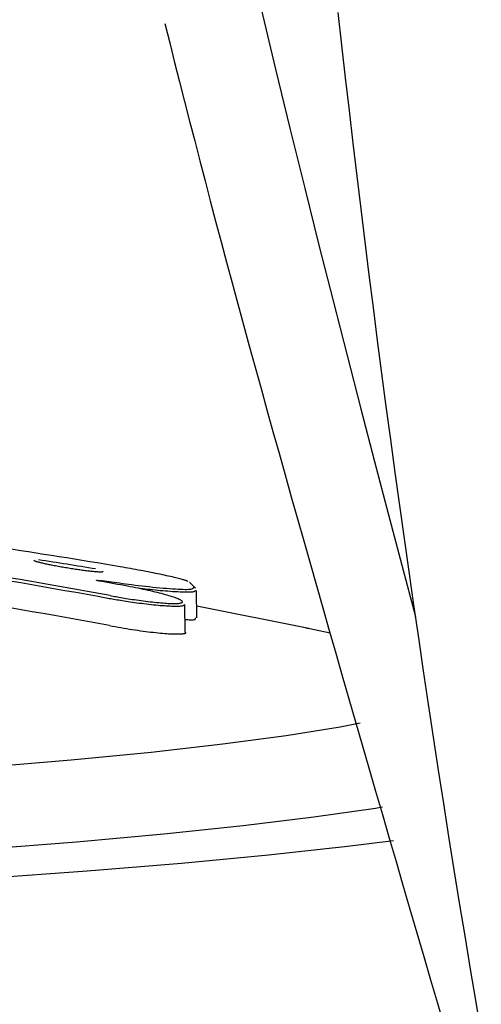
# Model space of a CAD drawing. Extents: x -5201 to 17020, y -2327 to 2764.
# Drawn here: x 1492 to 1508, y -490 to -457 of the extents above; entities that cross this region are included whole.
import ezdxf

# ---------------------------------------------------------------- set-up
doc = ezdxf.new("R2010")
doc.units = 0

msp = doc.modelspace()

# ---------------------------------------------------------------- linework, layer by layer
at = {"color": 7, "linetype": 'Continuous'}
for p, q in [((1497.884, -475.877), (1497.68, -475.679)), ((1497.936, -476.893), (1497.922, -475.958)), ((1497.542, -477.377), (1497.528, -476.438)), ((1501.735, -477.248), (1497.93, -476.497)), ((1502.459, -477.408), (1501.555, -477.218)), ((1501.641, -477.228), (1501.735, -477.248))]:
    msp.add_line(p, q, dxfattribs=at)
for points in [[(1500.101, -456.174), (1500.605, -458.272), (1501.103, -460.317), (1501.594, -462.307), (1502.079, -464.244), (1502.558, -466.133), (1503.032, -467.98), (1503.502, -469.793), (1503.969, -471.579), (1504.433, -473.344), (1504.896, -475.095), (1505.358, -476.839)], [(1502.72, -456.344), (1502.845, -457.452), (1502.971, -458.561), (1503.099, -459.672), (1503.23, -460.784), (1503.363, -461.897), (1503.498, -463.011), (1503.635, -464.127), (1503.775, -465.243), (1503.916, -466.36), (1504.06, -467.478), (1504.206, -468.596), (1504.355, -469.716), (1504.505, -470.836), (1504.658, -471.956), (1504.812, -473.077), (1504.969, -474.199), (1505.129, -475.321), (1505.29, -476.444), (1505.454, -477.567), (1505.62, -478.69), (1505.788, -479.814), (1505.958, -480.937), (1506.131, -482.061), (1506.305, -483.185), (1506.482, -484.31), (1506.662, -485.434), (1506.843, -486.558), (1507.027, -487.683), (1507.213, -488.807), (1507.401, -489.931), (1507.591, -491.055)], [(1496.846, -456.715), (1497.013, -457.377), (1497.18, -458.039), (1497.348, -458.702), (1497.517, -459.367), (1497.688, -460.034), (1497.86, -460.705), (1498.034, -461.379), (1498.211, -462.058), (1498.39, -462.742), (1498.572, -463.43), (1498.757, -464.123), (1498.944, -464.821), (1499.134, -465.523), (1499.325, -466.23), (1499.519, -466.942), (1499.715, -467.657), (1499.913, -468.377), (1500.113, -469.101), (1500.315, -469.829), (1500.518, -470.561), (1500.724, -471.297), (1500.931, -472.037), (1501.14, -472.781), (1501.35, -473.528), (1501.563, -474.279), (1501.777, -475.034), (1501.993, -475.792), (1502.21, -476.554), (1502.429, -477.319), (1502.65, -478.088), (1502.871, -478.86), (1503.095, -479.636), (1503.32, -480.415), (1503.546, -481.197), (1503.774, -481.983), (1504.002, -482.772), (1504.233, -483.565), (1504.464, -484.361), (1504.697, -485.161), (1504.931, -485.964), (1505.166, -486.77), (1505.401, -487.576), (1505.636, -488.38), (1505.869, -489.178), (1506.1, -489.968), (1506.327, -490.747)], [(1494.744, -475.316), (1494.745, -475.318), (1494.745, -475.319), (1494.746, -475.321), (1494.746, -475.323), (1494.745, -475.325), (1494.744, -475.326), (1494.741, -475.328), (1494.738, -475.329), (1494.734, -475.331), (1494.728, -475.332), (1494.721, -475.333), (1494.713, -475.334), (1494.702, -475.335), (1494.69, -475.335), (1494.676, -475.336), (1494.66, -475.335), (1494.641, -475.335), (1494.621, -475.334), (1494.598, -475.333), (1494.573, -475.332), (1494.547, -475.33), (1494.518, -475.328), (1494.488, -475.326), (1494.456, -475.323), (1494.422, -475.32), (1494.387, -475.316), (1494.35, -475.312), (1494.312, -475.308), (1494.272, -475.304), (1494.231, -475.299), (1494.189, -475.294), (1494.146, -475.288), (1494.102, -475.283), (1494.056, -475.277), (1494.01, -475.27), (1493.963, -475.264), (1493.916, -475.257), (1493.868, -475.25), (1493.819, -475.243), (1493.77, -475.236), (1493.721, -475.228), (1493.671, -475.22), (1493.622, -475.212), (1493.572, -475.204), (1493.522, -475.196), (1493.473, -475.188), (1493.423, -475.18), (1493.374, -475.171), (1493.326, -475.163), (1493.278, -475.154), (1493.23, -475.145), (1493.183, -475.137), (1493.137, -475.128), (1493.092, -475.12), (1493.048, -475.111), (1493.004, -475.102), (1492.962, -475.094), (1492.921, -475.086), (1492.881, -475.077), (1492.842, -475.069), (1492.805, -475.061), (1492.768, -475.053), (1492.733, -475.045), (1492.7, -475.037), (1492.668, -475.03), (1492.637, -475.022), (1492.608, -475.015), (1492.581, -475.008), (1492.555, -475.001), (1492.532, -474.995), (1492.511, -474.988), (1492.492, -474.982), (1492.476, -474.977), (1492.461, -474.972), (1492.449, -474.967), (1492.438, -474.962), (1492.428, -474.957), (1492.419, -474.953), (1492.411, -474.948), (1492.403, -474.944)], [(1497.632, -475.656), (1497.623, -475.651), (1497.613, -475.646), (1497.602, -475.641), (1497.59, -475.635), (1497.577, -475.63), (1497.561, -475.623), (1497.542, -475.617), (1497.52, -475.609), (1497.495, -475.601), (1497.466, -475.593), (1497.434, -475.583), (1497.398, -475.574), (1497.358, -475.563), (1497.315, -475.552), (1497.267, -475.54), (1497.216, -475.528), (1497.161, -475.515), (1497.102, -475.501), (1497.04, -475.487), (1496.975, -475.472), (1496.907, -475.457), (1496.836, -475.442), (1496.763, -475.426), (1496.687, -475.411), (1496.61, -475.395), (1496.53, -475.378), (1496.449, -475.362), (1496.367, -475.346), (1496.283, -475.33), (1496.199, -475.313), (1496.114, -475.297), (1496.028, -475.281), (1495.942, -475.265), (1495.855, -475.249), (1495.768, -475.234), (1495.681, -475.218), (1495.594, -475.203), (1495.507, -475.187), (1495.419, -475.172), (1495.332, -475.157)], [(1494.668, -475.647), (1494.664, -475.647), (1494.66, -475.646), (1494.656, -475.645), (1494.653, -475.645), (1494.649, -475.644), (1494.645, -475.643), (1494.64, -475.643), (1494.636, -475.642), (1494.631, -475.641), (1494.627, -475.64), (1494.622, -475.639), (1494.616, -475.638), (1494.611, -475.637), (1494.606, -475.635), (1494.6, -475.634), (1494.595, -475.633), (1494.59, -475.632), (1494.584, -475.631), (1494.579, -475.629), (1494.574, -475.628), (1494.569, -475.627), (1494.564, -475.626), (1494.56, -475.625), (1494.556, -475.624), (1494.552, -475.623), (1494.548, -475.622), (1494.545, -475.621), (1494.543, -475.62), (1494.54, -475.619), (1494.538, -475.619), (1494.536, -475.618), (1494.534, -475.618), (1494.533, -475.617), (1494.531, -475.617), (1494.53, -475.616), (1494.529, -475.616), (1494.528, -475.616), (1494.528, -475.615), (1494.527, -475.615), (1494.527, -475.615), (1494.526, -475.615), (1494.526, -475.615), (1494.526, -475.615), (1494.526, -475.615), (1494.526, -475.615), (1494.526, -475.615), (1494.526, -475.615), (1494.526, -475.615)], [(1494.644, -475.61), (1494.72, -475.621), (1494.797, -475.632), (1494.876, -475.644), (1494.956, -475.655), (1495.039, -475.667), (1495.125, -475.679), (1495.215, -475.692), (1495.309, -475.704), (1495.408, -475.718), (1495.511, -475.732), (1495.618, -475.746), (1495.729, -475.76), (1495.842, -475.774), (1495.958, -475.788), (1496.076, -475.802), (1496.195, -475.816), (1496.315, -475.829), (1496.435, -475.842), (1496.554, -475.854), (1496.672, -475.865), (1496.787, -475.876), (1496.899, -475.885), (1497.008, -475.894), (1497.111, -475.902), (1497.208, -475.908), (1497.3, -475.913), (1497.385, -475.917), (1497.463, -475.92), (1497.534, -475.921), (1497.596, -475.921), (1497.651, -475.919), (1497.696, -475.915), (1497.733, -475.91), (1497.762, -475.904), (1497.783, -475.896), (1497.799, -475.888), (1497.811, -475.878), (1497.819, -475.868), (1497.824, -475.858), (1497.829, -475.847)], [(1494.988, -476.132), (1495.037, -476.141), (1495.087, -476.15), (1495.137, -476.159), (1495.189, -476.169), (1495.242, -476.178), (1495.296, -476.187), (1495.352, -476.197), (1495.411, -476.207), (1495.472, -476.217), (1495.536, -476.228), (1495.602, -476.238), (1495.671, -476.249), (1495.741, -476.26), (1495.813, -476.27), (1495.887, -476.281), (1495.962, -476.292), (1496.039, -476.302), (1496.116, -476.312), (1496.194, -476.322), (1496.272, -476.332), (1496.349, -476.341), (1496.426, -476.35), (1496.501, -476.358), (1496.574, -476.365), (1496.645, -476.372), (1496.714, -476.378), (1496.78, -476.384), (1496.843, -476.389), (1496.904, -476.393), (1496.962, -476.396), (1497.017, -476.399), (1497.07, -476.4), (1497.119, -476.401), (1497.165, -476.402), (1497.207, -476.401), (1497.247, -476.4), (1497.283, -476.398), (1497.315, -476.396), (1497.345, -476.393), (1497.37, -476.388), (1497.392, -476.384), (1497.41, -476.378), (1497.425, -476.372), (1497.436, -476.365), (1497.443, -476.357), (1497.446, -476.349), (1497.446, -476.34), (1497.441, -476.33), (1497.433, -476.32), (1497.421, -476.309), (1497.405, -476.298), (1497.386, -476.286), (1497.362, -476.273), (1497.335, -476.26), (1497.304, -476.246), (1497.27, -476.231), (1497.231, -476.217), (1497.189, -476.201), (1497.144, -476.186), (1497.095, -476.17), (1497.043, -476.153), (1496.988, -476.137), (1496.93, -476.12), (1496.868, -476.102), (1496.804, -476.085), (1496.737, -476.067), (1496.667, -476.049), (1496.595, -476.03), (1496.52, -476.012), (1496.443, -475.994), (1496.364, -475.976), (1496.283, -475.958), (1496.199, -475.94), (1496.114, -475.922), (1496.028, -475.904), (1495.94, -475.886), (1495.851, -475.868), (1495.762, -475.851), (1495.672, -475.833), (1495.582, -475.815)], [(1497.881, -475.958), (1497.876, -475.968), (1497.87, -475.977), (1497.862, -475.985), (1497.85, -475.994), (1497.834, -476.001), (1497.812, -476.007), (1497.783, -476.013), (1497.746, -476.017), (1497.701, -476.019), (1497.647, -476.021), (1497.586, -476.021), (1497.519, -476.019), (1497.447, -476.017), (1497.37, -476.014), (1497.29, -476.01), (1497.207, -476.006), (1497.123, -476), (1497.038, -475.995), (1496.952, -475.988), (1496.866, -475.982), (1496.779, -475.974), (1496.692, -475.967), (1496.605, -475.958), (1496.519, -475.95), (1496.433, -475.941), (1496.348, -475.931), (1496.264, -475.921), (1496.18, -475.911), (1496.096, -475.901), (1496.013, -475.89), (1495.93, -475.88), (1495.847, -475.869)], [(1497.509, -476.439), (1497.506, -476.446), (1497.502, -476.453), (1497.497, -476.46), (1497.49, -476.467), (1497.481, -476.474), (1497.47, -476.48), (1497.454, -476.485), (1497.435, -476.49), (1497.411, -476.494), (1497.383, -476.497), (1497.35, -476.5), (1497.314, -476.501), (1497.273, -476.502), (1497.229, -476.503), (1497.182, -476.502), (1497.131, -476.501), (1497.076, -476.499), (1497.019, -476.497), (1496.959, -476.494), (1496.896, -476.49), (1496.83, -476.486), (1496.761, -476.481), (1496.69, -476.475), (1496.616, -476.468), (1496.54, -476.461), (1496.461, -476.453), (1496.381, -476.445), (1496.3, -476.436), (1496.219, -476.426), (1496.137, -476.416), (1496.056, -476.406), (1495.976, -476.396), (1495.897, -476.386), (1495.82, -476.375), (1495.745, -476.364), (1495.671, -476.354), (1495.6, -476.343), (1495.531, -476.333), (1495.464, -476.322), (1495.4, -476.312), (1495.338, -476.302), (1495.28, -476.293), (1495.223, -476.283), (1495.167, -476.274), (1495.114, -476.265), (1495.061, -476.256), (1495.009, -476.247), (1494.957, -476.238)], [(1497.536, -476.943), (1497.582, -476.946), (1497.626, -476.948), (1497.67, -476.95), (1497.711, -476.951), (1497.749, -476.951), (1497.784, -476.951), (1497.814, -476.95), (1497.839, -476.947), (1497.858, -476.944), (1497.872, -476.939), (1497.882, -476.933), (1497.888, -476.926), (1497.891, -476.918), (1497.892, -476.91), (1497.891, -476.902), (1497.89, -476.893)], [(1494.971, -477.152), (1495.068, -477.169), (1495.165, -477.187), (1495.262, -477.203), (1495.358, -477.22), (1495.454, -477.236), (1495.55, -477.252), (1495.645, -477.268), (1495.74, -477.283), (1495.834, -477.297), (1495.927, -477.311), (1496.019, -477.324), (1496.109, -477.336), (1496.199, -477.348), (1496.286, -477.359), (1496.372, -477.369), (1496.456, -477.379), (1496.538, -477.388), (1496.618, -477.396), (1496.695, -477.404), (1496.769, -477.411), (1496.841, -477.417), (1496.909, -477.422), (1496.974, -477.426), (1497.035, -477.43), (1497.093, -477.432), (1497.147, -477.434), (1497.197, -477.435), (1497.244, -477.436), (1497.288, -477.435), (1497.328, -477.434), (1497.364, -477.433), (1497.398, -477.432), (1497.428, -477.43), (1497.454, -477.427), (1497.478, -477.425), (1497.499, -477.422), (1497.516, -477.419), (1497.53, -477.416), (1497.541, -477.412), (1497.55, -477.409), (1497.555, -477.405), (1497.557, -477.401), (1497.558, -477.397), (1497.556, -477.393), (1497.553, -477.389), (1497.549, -477.385), (1497.544, -477.381), (1497.539, -477.377)], [(1503.473, -480.467), (1502.798, -480.593), (1500.961, -480.888), (1498.816, -481.176), (1496.38, -481.454), (1493.669, -481.72), (1490.703, -481.972), (1487.504, -482.209), (1484.094, -482.429), (1480.499, -482.629), (1476.743, -482.81), (1472.855, -482.968), (1468.862, -483.104), (1464.793, -483.217), (1460.676, -483.305), (1456.543, -483.367), (1452.423, -483.404), (1448.972, -483.416)], [(1504.233, -483.317), (1504.001, -483.354), (1501.904, -483.656), (1499.502, -483.949), (1496.81, -484.23), (1493.849, -484.499), (1490.639, -484.752), (1487.203, -484.988), (1483.564, -485.206), (1479.747, -485.404), (1475.781, -485.58), (1471.693, -485.734), (1467.51, -485.864), (1463.264, -485.969), (1458.982, -486.049), (1454.697, -486.103), (1450.436, -486.13), (1449.462, -486.133)], [(1504.612, -484.455), (1503.048, -484.648), (1500.367, -484.941), (1497.413, -485.221), (1494.207, -485.487), (1490.767, -485.737), (1487.118, -485.97), (1483.281, -486.183), (1479.284, -486.376), (1475.15, -486.547), (1470.907, -486.695), (1466.583, -486.819), (1462.205, -486.919), (1457.803, -486.993), (1453.404, -487.042), (1449.63, -487.063)]]:
    msp.add_lwpolyline(points, dxfattribs=at)
for centre, radius, start, end in [((1461.809, -672.583), 200.253, 80.36302, 82.76829), ((1458.721, -671.607), 198.81, 79.48926, 81.27654), ((1462.086, -672.863), 200.275, 80.68695, 81.24894), ((1458.708, -671.617), 198.713, 79.48927, 81.24757), ((1459.298, -671.382), 198.904, 79.48936, 79.75747), ((1458.717, -671.63), 197.828, 79.44024, 81.20668), ((1497.811, -475.945), 0.0991, 43.0954, 79.7828)]:
    msp.add_arc(centre, radius, start, end, dxfattribs=at)

doc.saveas('drawing.dxf')
